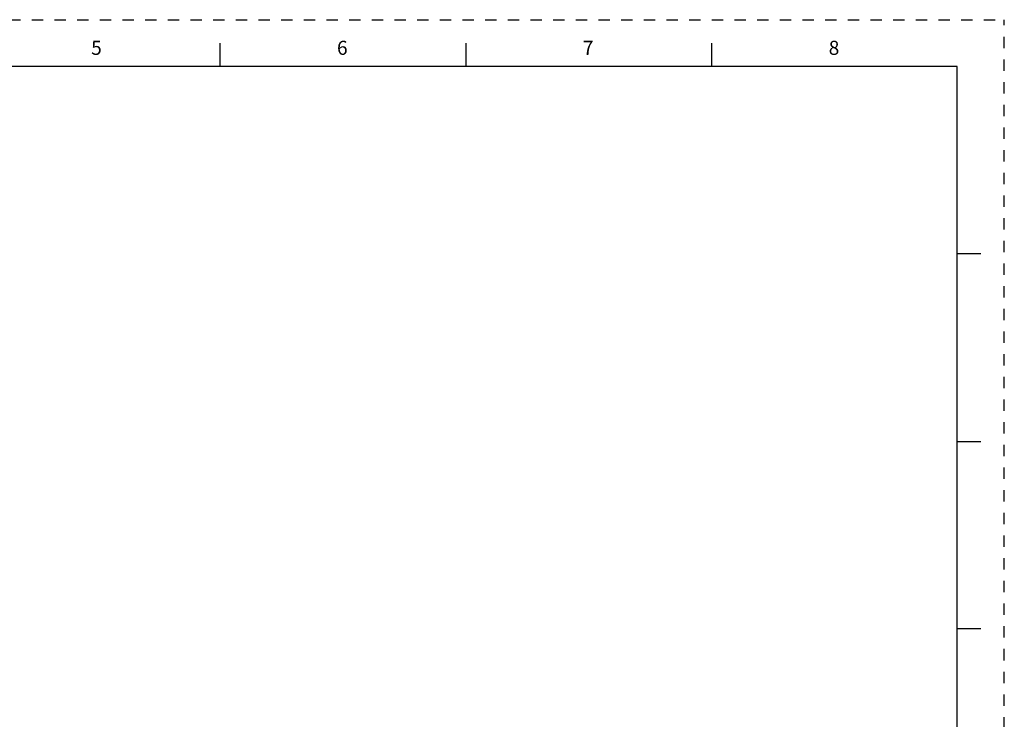
# Paper-space layout '889P-W3UB-2_1' of a CAD drawing. Units: inches. Extents: x 0 to 22, y 0 to 17.
# Drawn here: x 11.5 to 22, y 9.5 to 17 of the extents above; entities that cross this region are included whole.
import ezdxf

# ---------------------------------------------------------------- set-up
doc = ezdxf.new("R2010")
doc.units = ezdxf.units.IN
doc.header["$LTSCALE"] = 1.21
doc.header["$MEASUREMENT"] = 0
doc.linetypes.add('HIDDEN', pattern=[0.2, 0.1, -0.1])
doc.layers.get('0').update_dxf_attribs({"linetype": 'CONTINUOUS'})
doc.layers.add('DEFAULT_2', color=8, linetype='HIDDEN')
doc.styles.add('TEXTSTYLE_2', font='txt')

psp = doc.layouts.new('889P-W3UB-2_1')

# ---------------------------------------------------------------- linework, layer by layer
at = {"color": 7, "linetype": 'CONTINUOUS'}
for p, q in [((13.625, 16.75), (13.625, 16.5)), ((16.25, 16.75), (16.25, 16.5)), ((18.875, 16.75), (18.875, 16.5)), ((21.495, 16.5), (0.5, 16.5)), ((21.4962, 0.5), (21.4962, 16.5)), ((21.75, 14.5001), (21.5, 14.5001)), ((21.5, 12.5001), (21.75, 12.5001)), ((21.75, 10.5001), (21.5, 10.5001))]:
    psp.add_line(p, q, dxfattribs=at)
at = {"layer": 'DEFAULT_2', "color": 8, "linetype": 'HIDDEN'}
for p in [(0, 17), (22, 0)]:
    psp.add_line(p, (22, 17), dxfattribs=at)

# ---------------------------------------------------------------- texts
at = {"color": 2, "linetype": 'CONTINUOUS', "char_height": 0.15, "width": 0.1375, "attachment_point": 1, "line_spacing_factor": 0.9, "style": 'TEXTSTYLE_2'}
for s, insert in [('\\Q0.000018724;5', (12.25, 16.775)), ('\\Q0.000018724;6', (14.875, 16.775)), ('\\Q0.000018724;7', (17.5, 16.775)), ('\\Q0.000018724;8', (20.125, 16.775))]:
    psp.add_mtext(s, dxfattribs=dict(at, insert=insert))

doc.saveas('drawing.dxf')
